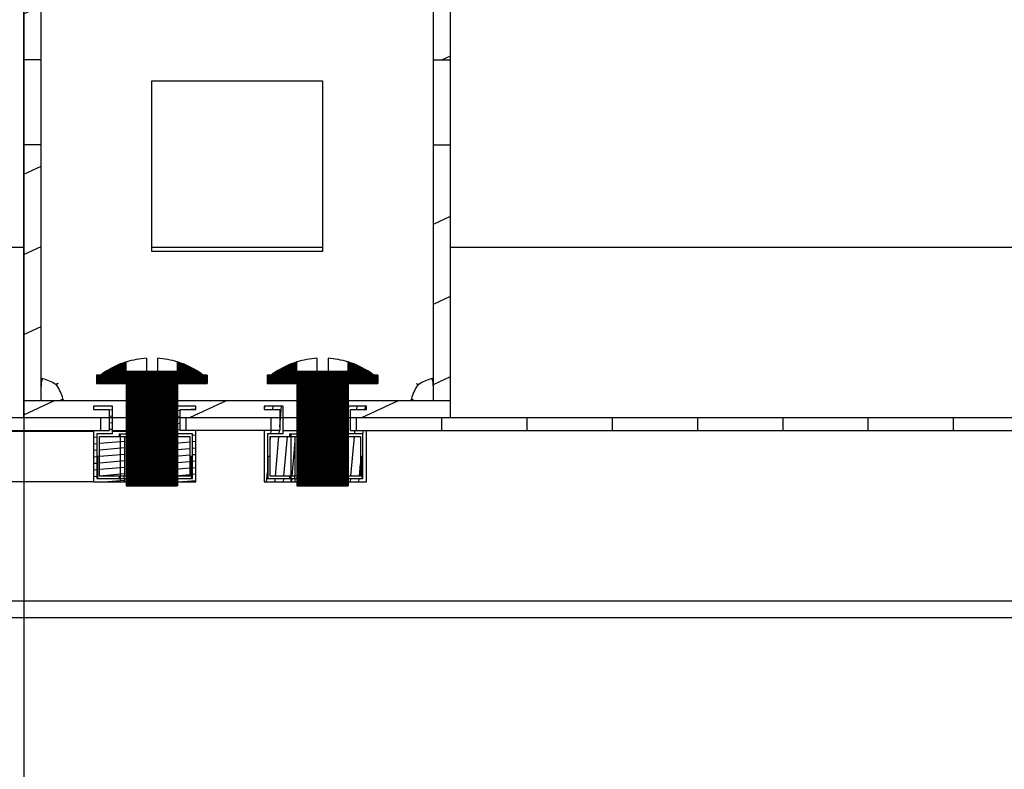
# Model space of a CAD drawing. Units: millimetres. Extents: x 0 to 841, y 0 to 594.
# Drawn here: x 589 to 600, y 54 to 63 of the extents above; entities that cross this region are included whole.
import ezdxf

# ---------------------------------------------------------------- set-up
doc = ezdxf.new("R2010")
doc.units = ezdxf.units.MM
doc.header["$LTSCALE"] = 46.255
doc.layers.get('0').update_dxf_attribs({"linetype": 'CONTINUOUS'})
doc.layers.add('07__ASM_ALL_ANNOTATION', color=7, linetype='CONTINUOUS')
doc.styles.get("Standard").update_dxf_attribs({"font": 'gost.ttf'})
doc.dimstyles.new('DIMSTYLE_10', dxfattribs={"dimtxt": 3.5, "dimasz": 4, "dimexe": 0.5, "dimexo": 0, "dimgap": 0.875, "dimtad": 1, "dimdec": 3, "dimlfac": 10, "dimtxsty": 'STANDARD', "dimblk": '_FILLED', "dimblk1": '_FILLED', "dimblk2": '_FILLED', "dimcen": 0.09, "dimadec": 0, "dimazin": 0, "dimtp": 0.8, "dimtm": 0.8, "dimtfac": 1, "dimtdec": -1, "dimtofl": 0, "dimtmove": 0, "dimatfit": 3, "dimldrblk": '_FILLED', "dimfxl": 1, "dimtolj": 1, "dimarcsym": 0})
pattern_1 = [(45, (0, 0), (-0.0021074126, 0.0021074126), [])]

# ---------------------------------------------------------------- blocks, each defined once
blk = doc.blocks.new('_FILLED')
at = {"color": 0, "linetype": 'ByBlock'}
blk.add_solid([(0, 0), (-1, 0.125), (-1, -0.125)], dxfattribs=at)
blk = doc.blocks.new('*D30')
at = {"layer": '07__ASM_ALL_ANNOTATION', "color": 2, "linetype": 'Continuous'}
for p, q in [((588.7104395678, 68.5026053227), (588.7104395678, 46.4338020463)), ((671.6104395678, 68.5026053227), (671.6104395678, 46.4338020463)), ((588.7104395678, 46.4338020463), (588.7104395678, 45.0588020463)), ((671.6104395678, 46.4338020463), (671.6104395678, 45.0588020463)), ((588.7104395678, 45.5588020463), (630.1604395678, 45.5588020463)), ((671.6104395678, 45.5588020463), (630.1604395678, 45.5588020463))]:
    blk.add_line(p, q, dxfattribs=at)
at = {"layer": '07__ASM_ALL_ANNOTATION', "color": 2, "linetype": 'Continuous', "xscale": 4, "yscale": 4, "zscale": 4, "rotation": 180}
blk.add_blockref('_FILLED', (588.7104395678, 45.5588020463), dxfattribs=at)
at = {"layer": '07__ASM_ALL_ANNOTATION', "color": 2, "linetype": 'Continuous', "xscale": 4, "yscale": 4, "zscale": 4}
blk.add_blockref('_FILLED', (671.6104395678, 45.5588020463), dxfattribs=at)
at = {"layer": '07__ASM_ALL_ANNOTATION', "color": 2, "linetype": 'Continuous', "insert": (632.3950590833, 49.9338020463), "char_height": 3.5, "width": 13.1893382353, "attachment_point": 2, "line_spacing_factor": 0.9}
blk.add_mtext('855max', dxfattribs=at)

msp = doc.modelspace()

# ---------------------------------------------------------------- hatches: boundary and pattern name
at = {"linetype": 'Continuous'}
h = msp.add_hatch(dxfattribs=at)
h.set_pattern_fill('DEFAULT__30', color=2, scale=0.8527337231, angle=205, style=0, pattern_type=0)
h.set_pattern_definition([(205, (0, 0), (0.3603808438, -0.7728392135), [])])
edge = h.paths.add_edge_path()
edge.add_line((588.7104395678, 67.98260532270001), (589.7104395678, 67.98260532270001))
edge.add_line((589.7104395678, 67.7826053227), (589.7104395678, 67.98260532270001))
edge.add_line((588.7104395678, 67.7826053227), (589.7104395678, 67.7826053227))
edge.add_line((588.7104395678, 67.7826053227), (588.7104395678, 67.98260532270001))
edge = h.paths.add_edge_path()
edge.add_line((590.7104395678, 67.98260532270001), (591.7104395677999, 67.98260532270001))
edge.add_line((591.7104395677999, 67.7826053227), (591.7104395677999, 67.98260532270001))
edge.add_line((590.7104395678, 67.7826053227), (591.7104395677999, 67.7826053227))
edge.add_line((590.7104395678, 67.7826053227), (590.7104395678, 67.98260532270001))
edge = h.paths.add_edge_path()
edge.add_line((592.7104395677999, 67.98260532270001), (593.7104395678, 67.98260532270001))
edge.add_line((593.7104395678, 67.7826053227), (593.7104395678, 67.98260532270001))
edge.add_line((592.7104395677999, 67.7826053227), (593.7104395678, 67.7826053227))
edge.add_line((592.7104395677999, 67.7826053227), (592.7104395677999, 67.98260532270001))
edge = h.paths.add_edge_path()
edge.add_line((588.7104395678, 58.08260532270001), (589.9104395678, 58.08260532270001))
edge.add_line((588.7104395678, 58.2826053227), (588.7104395678, 58.08260532270001))
edge.add_line((588.7104395678, 58.2826053227), (589.9104395678, 58.2826053227))
edge.add_line((589.9104395678, 58.2826053227), (589.9104395678, 58.08260532270001))
edge = h.paths.add_edge_path()
edge.add_line((590.5104395678, 58.08260532270001), (591.9104395678, 58.08260532270001))
edge.add_line((590.5104395678, 58.2826053227), (590.5104395678, 58.08260532270001))
edge.add_line((590.5104395678, 58.2826053227), (591.9104395678, 58.2826053227))
edge.add_line((591.9104395678, 58.2826053227), (591.9104395678, 58.08260532270001))
edge = h.paths.add_edge_path()
edge.add_line((592.5104395678, 58.08260532270001), (593.7104395678, 58.08260532270001))
edge.add_line((592.5104395678, 58.2826053227), (592.5104395678, 58.08260532270001))
edge.add_line((592.5104395678, 58.2826053227), (593.7104395678, 58.2826053227))
edge.add_line((593.7104395678, 58.2826053227), (593.7104395678, 58.08260532270001))
edge = h.paths.add_edge_path()
edge.add_line((588.7104395678, 67.7826053227), (588.7104395678, 64.78260532270001))
edge.add_line((588.9104395678, 67.7826053227), (588.7104395678, 67.7826053227))
edge.add_line((588.9104395678, 67.7826053227), (588.9104395678, 64.78260532270001))
edge.add_line((588.9104395678, 64.78260532270001), (588.7104395678, 64.78260532270001))
edge = h.paths.add_edge_path()
edge.add_line((588.7104395678, 63.78260532270001), (588.7104395678, 62.28260532270001))
edge.add_line((588.9104395678, 63.78260532270001), (588.7104395678, 63.78260532270001))
edge.add_line((588.9104395678, 63.78260532270001), (588.9104395678, 62.28260532270001))
edge.add_line((588.9104395678, 62.28260532270001), (588.7104395678, 62.28260532270001))
edge = h.paths.add_edge_path()
edge.add_line((588.7104395678, 61.28260532270001), (588.7104395678, 58.2826053227))
edge.add_line((588.9104395678, 61.28260532270001), (588.7104395678, 61.28260532270001))
edge.add_line((588.9104395678, 61.28260532270001), (588.9104395678, 58.2826053227))
edge.add_line((588.9104395678, 58.2826053227), (588.7104395678, 58.2826053227))
edge = h.paths.add_edge_path()
edge.add_line((593.7104395678, 67.7826053227), (593.7104395678, 64.78260532270001))
edge.add_line((593.5104395678, 64.78260532270001), (593.7104395678, 64.78260532270001))
edge.add_line((593.5104395678, 67.7826053227), (593.5104395678, 64.78260532270001))
edge.add_line((593.5104395678, 67.7826053227), (593.7104395678, 67.7826053227))
edge = h.paths.add_edge_path()
edge.add_line((593.7104395678, 63.78260532270001), (593.7104395678, 62.28260532270001))
edge.add_line((593.5104395678, 62.28260532270001), (593.7104395678, 62.28260532270001))
edge.add_line((593.5104395678, 63.78260532270001), (593.5104395678, 62.28260532270001))
edge.add_line((593.5104395678, 63.78260532270001), (593.7104395678, 63.78260532270001))
edge = h.paths.add_edge_path()
edge.add_line((593.7104395678, 61.28260532270001), (593.7104395678, 58.2826053227))
edge.add_line((593.5104395678, 58.2826053227), (593.7104395678, 58.2826053227))
edge.add_line((593.5104395678, 61.28260532270001), (593.5104395678, 58.2826053227))
edge.add_line((593.5104395678, 61.28260532270001), (593.7104395678, 61.28260532270001))
h = msp.add_hatch(dxfattribs=at)
h.set_pattern_fill('DEFAULT__41', color=2, scale=0.0029803315, angle=45, style=0, pattern_type=0)
h.set_pattern_definition(pattern_1)
edge = h.paths.add_edge_path()
edge.add_line((589.9104395678, 57.28260532270001), (590.5104395678, 57.28260532270001))
edge.add_line((589.9104395678, 58.4826053227), (589.9104395678, 57.28260532270001))
edge.add_line((589.5604395678, 58.4826053227), (589.9104395678, 58.4826053227))
edge.add_line((589.5604395678, 58.5826053227), (589.5604395678, 58.4826053227))
edge.add_line((589.6104395677999, 58.5826053227), (589.5604395678, 58.5826053227))
edge.add_arc((590.2104395678, 57.7862962355), 0.9970497291, 107.5109282501, 126.9971574384999)
edge.add_line((589.9104395678, 58.6226053227), (589.9104395678, 58.73714226))
edge.add_line((590.5104395678, 58.6226053227), (589.9104395678, 58.6226053227))
edge.add_line((590.5104395678, 58.6226053227), (590.5104395678, 58.73714226))
edge.add_arc((590.2104395678, 57.7862962355), 0.9970497291, 53.0028425615, 72.48907174989999)
edge.add_line((590.8604395678, 58.5826053227), (590.8104395678, 58.5826053227))
edge.add_line((590.8604395678, 58.5826053227), (590.8604395678, 58.4826053227))
edge.add_line((590.5104395678, 58.4826053227), (590.8604395678, 58.4826053227))
edge.add_line((590.5104395678, 58.4826053227), (590.5104395678, 57.28260532270001))
h = msp.add_hatch(dxfattribs=at)
h.set_pattern_fill('DEFAULT__42', color=2, scale=0.0029803315, angle=45, style=0, pattern_type=0)
h.set_pattern_definition(pattern_1)
edge = h.paths.add_edge_path()
edge.add_line((591.9104395678, 57.28260532270001), (592.5104395678, 57.28260532270001))
edge.add_line((591.9104395678, 58.4826053227), (591.9104395678, 57.28260532270001))
edge.add_line((591.5604395678, 58.4826053227), (591.9104395678, 58.4826053227))
edge.add_line((591.5604395678, 58.5826053227), (591.5604395678, 58.4826053227))
edge.add_line((591.6104395677999, 58.5826053227), (591.5604395678, 58.5826053227))
edge.add_arc((592.2104395677999, 57.7862962355), 0.9970497291, 107.5109282501, 126.9971574384999)
edge.add_line((591.9104395678, 58.6226053227), (591.9104395678, 58.73714226))
edge.add_line((592.5104395678, 58.6226053227), (591.9104395678, 58.6226053227))
edge.add_line((592.5104395678, 58.6226053227), (592.5104395678, 58.73714226))
edge.add_arc((592.2104395677999, 57.7862962355), 0.9970497291, 53.0028425615, 72.48907174989999)
edge.add_line((592.8604395677999, 58.5826053227), (592.8104395677999, 58.5826053227))
edge.add_line((592.8604395677999, 58.5826053227), (592.8604395677999, 58.4826053227))
edge.add_line((592.5104395678, 58.4826053227), (592.8604395677999, 58.4826053227))
edge.add_line((592.5104395678, 58.4826053227), (592.5104395678, 57.28260532270001))
h = msp.add_hatch(dxfattribs=at)
h.set_pattern_fill('DEFAULT__48', color=2, scale=16.82, angle=45, style=0, pattern_type=0)
h.set_pattern_definition([(45, (0, 0), (-11.8935360596, 11.8935360596), [])])
edge = h.paths.add_edge_path()
edge.add_line((677.9104395678, 57.7826053227), (677.9104395678, 56.0826053227))
edge.add_arc((677.6104395677999, 56.0826053227), 0.3, 270, 360)
edge.add_line((677.6104395677999, 55.7826053227), (676.4604395677999, 55.7826053227))
edge.add_line((676.4604395677999, 55.93260532270001), (676.4604395677999, 55.7826053227))
edge.add_line((677.6104395677999, 55.93260532270001), (676.4604395677999, 55.93260532270001))
edge.add_arc((677.6104395677999, 56.0826053227), 0.15, 270, 360)
edge.add_line((677.7604395678, 57.7826053227), (677.7604395678, 56.0826053227))
edge.add_arc((677.6104395677999, 57.7826053227), 0.15, 0, 90)
edge.add_line((677.6104395677999, 57.9326053227), (674.4854395677999, 57.9326053227))
edge.add_line((674.4854395677999, 58.08260532270001), (674.4854395677999, 57.9326053227))
edge.add_line((677.6104395677999, 58.08260532270001), (674.4854395677999, 58.08260532270001))
edge.add_arc((677.6104395677999, 57.7826053227), 0.3, 0, 90)
edge = h.paths.add_edge_path()
edge.add_line((582.4104395678, 57.7826053227), (582.4104395678, 56.0826053227))
edge.add_arc((582.7104395677999, 57.7826053227), 0.3, 90, 180)
edge.add_line((585.8354395677999, 58.08260532270001), (582.7104395677999, 58.08260532270001))
edge.add_line((585.8354395677999, 58.08260532270001), (585.8354395677999, 57.9326053227))
edge.add_line((585.8354395677999, 57.9326053227), (582.7104395677999, 57.9326053227))
edge.add_arc((582.7104395677999, 57.7826053227), 0.15, 90, 180)
edge.add_line((582.5604395677999, 57.7826053227), (582.5604395677999, 56.0826053227))
edge.add_arc((582.7104395677999, 56.0826053227), 0.15, 180, 270)
edge.add_line((582.7104395677999, 55.93260532270001), (583.8604395677999, 55.93260532270001))
edge.add_line((583.8604395677999, 55.93260532270001), (583.8604395677999, 55.7826053227))
edge.add_line((582.7104395677999, 55.7826053227), (583.8604395677999, 55.7826053227))
edge.add_arc((582.7104395677999, 56.0826053227), 0.3, 180, 270)
edge = h.paths.add_edge_path()
edge.add_line((673.8854395678, 58.08260532270001), (672.6104395678, 58.08260532270001))
edge.add_line((673.8854395678, 58.08260532270001), (673.8854395678, 57.9326053227))
edge.add_line((673.8854395678, 57.9326053227), (672.6104395678, 57.9326053227))
edge.add_line((672.6104395678, 57.9326053227), (672.6104395678, 58.08260532270001))
edge = h.paths.add_edge_path()
edge.add_line((671.6104395678, 58.08260532270001), (670.6104395677999, 58.08260532270001))
edge.add_line((671.6104395678, 57.9326053227), (671.6104395678, 58.08260532270001))
edge.add_line((671.6104395678, 57.9326053227), (670.6104395677999, 57.9326053227))
edge.add_line((670.6104395677999, 57.9326053227), (670.6104395677999, 58.08260532270001))
edge = h.paths.add_edge_path()
edge.add_line((669.6104395677999, 58.08260532270001), (668.6104395677999, 58.08260532270001))
edge.add_line((669.6104395677999, 57.9326053227), (669.6104395677999, 58.08260532270001))
edge.add_line((669.6104395677999, 57.9326053227), (668.6104395677999, 57.9326053227))
edge.add_line((668.6104395677999, 57.9326053227), (668.6104395677999, 58.08260532270001))
edge = h.paths.add_edge_path()
edge.add_line((667.6104395678, 58.08260532270001), (666.6104395677999, 58.08260532270001))
edge.add_line((667.6104395678, 57.9326053227), (667.6104395678, 58.08260532270001))
edge.add_line((667.6104395678, 57.9326053227), (666.6104395677999, 57.9326053227))
edge.add_line((666.6104395677999, 57.9326053227), (666.6104395677999, 58.08260532270001))
edge = h.paths.add_edge_path()
edge.add_line((665.6104395677999, 58.08260532270001), (664.6104395677999, 58.08260532270001))
edge.add_line((665.6104395677999, 57.9326053227), (665.6104395677999, 58.08260532270001))
edge.add_line((665.6104395677999, 57.9326053227), (664.6104395677999, 57.9326053227))
edge.add_line((664.6104395677999, 57.9326053227), (664.6104395677999, 58.08260532270001))
edge = h.paths.add_edge_path()
edge.add_line((663.6104395678, 58.08260532270001), (662.6104395677999, 58.08260532270001))
edge.add_line((663.6104395678, 57.9326053227), (663.6104395678, 58.08260532270001))
edge.add_line((663.6104395678, 57.9326053227), (662.6104395677999, 57.9326053227))
edge.add_line((662.6104395677999, 57.9326053227), (662.6104395677999, 58.08260532270001))
edge = h.paths.add_edge_path()
edge.add_line((661.6104395677999, 58.08260532270001), (660.6104395677999, 58.08260532270001))
edge.add_line((661.6104395677999, 57.9326053227), (661.6104395677999, 58.08260532270001))
edge.add_line((661.6104395677999, 57.9326053227), (660.6104395677999, 57.9326053227))
edge.add_line((660.6104395677999, 57.9326053227), (660.6104395677999, 58.08260532270001))
edge = h.paths.add_edge_path()
edge.add_line((659.6104395678, 58.08260532270001), (658.6104395677999, 58.08260532270001))
edge.add_line((659.6104395678, 57.9326053227), (659.6104395678, 58.08260532270001))
edge.add_line((659.6104395678, 57.9326053227), (658.6104395677999, 57.9326053227))
edge.add_line((658.6104395677999, 57.9326053227), (658.6104395677999, 58.08260532270001))
edge = h.paths.add_edge_path()
edge.add_line((657.6104395677999, 58.08260532270001), (656.6104395677999, 58.08260532270001))
edge.add_line((657.6104395677999, 57.9326053227), (657.6104395677999, 58.08260532270001))
edge.add_line((657.6104395677999, 57.9326053227), (656.6104395677999, 57.9326053227))
edge.add_line((656.6104395677999, 57.9326053227), (656.6104395677999, 58.08260532270001))
edge = h.paths.add_edge_path()
edge.add_line((655.6104395678, 58.08260532270001), (654.6104395678, 58.08260532270001))
edge.add_line((655.6104395678, 57.9326053227), (655.6104395678, 58.08260532270001))
edge.add_line((655.6104395678, 57.9326053227), (654.6104395678, 57.9326053227))
edge.add_line((654.6104395678, 57.9326053227), (654.6104395678, 58.08260532270001))
edge = h.paths.add_edge_path()
edge.add_line((653.6104395677999, 58.08260532270001), (652.6104395677999, 58.08260532270001))
edge.add_line((653.6104395677999, 57.9326053227), (653.6104395677999, 58.08260532270001))
edge.add_line((653.6104395677999, 57.9326053227), (652.6104395677999, 57.9326053227))
edge.add_line((652.6104395677999, 57.9326053227), (652.6104395677999, 58.08260532270001))
edge = h.paths.add_edge_path()
edge.add_line((651.6104395678, 58.08260532270001), (650.6104395678, 58.08260532270001))
edge.add_line((651.6104395678, 57.9326053227), (651.6104395678, 58.08260532270001))
edge.add_line((651.6104395678, 57.9326053227), (650.6104395678, 57.9326053227))
edge.add_line((650.6104395678, 57.9326053227), (650.6104395678, 58.08260532270001))
edge = h.paths.add_edge_path()
edge.add_line((649.6104395677999, 58.08260532270001), (648.6104395677999, 58.08260532270001))
edge.add_line((649.6104395677999, 57.9326053227), (649.6104395677999, 58.08260532270001))
edge.add_line((649.6104395677999, 57.9326053227), (648.6104395677999, 57.9326053227))
edge.add_line((648.6104395677999, 57.9326053227), (648.6104395677999, 58.08260532270001))
edge = h.paths.add_edge_path()
edge.add_line((647.6104395678, 58.08260532270001), (646.6104395678, 58.08260532270001))
edge.add_line((647.6104395678, 57.9326053227), (647.6104395678, 58.08260532270001))
edge.add_line((647.6104395678, 57.9326053227), (646.6104395678, 57.9326053227))
edge.add_line((646.6104395678, 57.9326053227), (646.6104395678, 58.08260532270001))
edge = h.paths.add_edge_path()
edge.add_line((645.6104395677999, 58.08260532270001), (644.6104395677999, 58.08260532270001))
edge.add_line((645.6104395677999, 57.9326053227), (645.6104395677999, 58.08260532270001))
edge.add_line((645.6104395677999, 57.9326053227), (644.6104395677999, 57.9326053227))
edge.add_line((644.6104395677999, 57.9326053227), (644.6104395677999, 58.08260532270001))
edge = h.paths.add_edge_path()
edge.add_line((643.6104395677999, 58.08260532270001), (642.6104395678, 58.08260532270001))
edge.add_line((643.6104395677999, 57.9326053227), (643.6104395677999, 58.08260532270001))
edge.add_line((643.6104395677999, 57.9326053227), (642.6104395678, 57.9326053227))
edge.add_line((642.6104395678, 57.9326053227), (642.6104395678, 58.08260532270001))
edge = h.paths.add_edge_path()
edge.add_line((641.6104395677999, 58.08260532270001), (640.6104395677999, 58.08260532270001))
edge.add_line((641.6104395677999, 57.9326053227), (641.6104395677999, 58.08260532270001))
edge.add_line((641.6104395677999, 57.9326053227), (640.6104395677999, 57.9326053227))
edge.add_line((640.6104395677999, 57.9326053227), (640.6104395677999, 58.08260532270001))
edge = h.paths.add_edge_path()
edge.add_line((639.6104395677999, 58.08260532270001), (638.6104395678, 58.08260532270001))
edge.add_line((639.6104395677999, 57.9326053227), (639.6104395677999, 58.08260532270001))
edge.add_line((639.6104395677999, 57.9326053227), (638.6104395678, 57.9326053227))
edge.add_line((638.6104395678, 57.9326053227), (638.6104395678, 58.08260532270001))
edge = h.paths.add_edge_path()
edge.add_line((637.6104395677999, 58.08260532270001), (636.6104395677999, 58.08260532270001))
edge.add_line((637.6104395677999, 57.9326053227), (637.6104395677999, 58.08260532270001))
edge.add_line((637.6104395677999, 57.9326053227), (636.6104395677999, 57.9326053227))
edge.add_line((636.6104395677999, 57.9326053227), (636.6104395677999, 58.08260532270001))
edge = h.paths.add_edge_path()
edge.add_line((635.6104395677999, 58.08260532270001), (634.6104395678, 58.08260532270001))
edge.add_line((635.6104395677999, 57.9326053227), (635.6104395677999, 58.08260532270001))
edge.add_line((635.6104395677999, 57.9326053227), (634.6104395678, 57.9326053227))
edge.add_line((634.6104395678, 57.9326053227), (634.6104395678, 58.08260532270001))
edge = h.paths.add_edge_path()
edge.add_line((633.6104395677999, 58.08260532270001), (632.6104395677999, 58.08260532270001))
edge.add_line((633.6104395677999, 57.9326053227), (633.6104395677999, 58.08260532270001))
edge.add_line((633.6104395677999, 57.9326053227), (632.6104395677999, 57.9326053227))
edge.add_line((632.6104395677999, 57.9326053227), (632.6104395677999, 58.08260532270001))
edge = h.paths.add_edge_path()
edge.add_line((631.6104395677999, 58.08260532270001), (630.6104395678, 58.08260532270001))
edge.add_line((631.6104395677999, 57.9326053227), (631.6104395677999, 58.08260532270001))
edge.add_line((631.6104395677999, 57.9326053227), (630.6104395678, 57.9326053227))
edge.add_line((630.6104395678, 57.9326053227), (630.6104395678, 58.08260532270001))
edge = h.paths.add_edge_path()
edge.add_line((629.6104395678, 58.08260532270001), (628.6104395677999, 58.08260532270001))
edge.add_line((629.6104395678, 57.9326053227), (629.6104395678, 58.08260532270001))
edge.add_line((629.6104395678, 57.9326053227), (628.6104395677999, 57.9326053227))
edge.add_line((628.6104395677999, 57.9326053227), (628.6104395677999, 58.08260532270001))
edge = h.paths.add_edge_path()
edge.add_line((627.6104395677999, 58.08260532270001), (626.6104395678, 58.08260532270001))
edge.add_line((627.6104395677999, 57.9326053227), (627.6104395677999, 58.08260532270001))
edge.add_line((627.6104395677999, 57.9326053227), (626.6104395678, 57.9326053227))
edge.add_line((626.6104395678, 57.9326053227), (626.6104395678, 58.08260532270001))
edge = h.paths.add_edge_path()
edge.add_line((625.6104395678, 58.08260532270001), (624.6104395677999, 58.08260532270001))
edge.add_line((625.6104395678, 57.9326053227), (625.6104395678, 58.08260532270001))
edge.add_line((625.6104395678, 57.9326053227), (624.6104395677999, 57.9326053227))
edge.add_line((624.6104395677999, 57.9326053227), (624.6104395677999, 58.08260532270001))
edge = h.paths.add_edge_path()
edge.add_line((623.6104395677999, 58.08260532270001), (622.6104395678, 58.08260532270001))
edge.add_line((623.6104395677999, 57.9326053227), (623.6104395677999, 58.08260532270001))
edge.add_line((623.6104395677999, 57.9326053227), (622.6104395678, 57.9326053227))
edge.add_line((622.6104395678, 57.9326053227), (622.6104395678, 58.08260532270001))
edge = h.paths.add_edge_path()
edge.add_line((621.6104395678, 58.08260532270001), (620.6104395677999, 58.08260532270001))
edge.add_line((621.6104395678, 57.9326053227), (621.6104395678, 58.08260532270001))
edge.add_line((621.6104395678, 57.9326053227), (620.6104395677999, 57.9326053227))
edge.add_line((620.6104395677999, 57.9326053227), (620.6104395677999, 58.08260532270001))
edge = h.paths.add_edge_path()
edge.add_line((619.6104395677999, 58.08260532270001), (618.6104395677999, 58.08260532270001))
edge.add_line((619.6104395677999, 57.9326053227), (619.6104395677999, 58.08260532270001))
edge.add_line((619.6104395677999, 57.9326053227), (618.6104395677999, 57.9326053227))
edge.add_line((618.6104395677999, 57.9326053227), (618.6104395677999, 58.08260532270001))
edge = h.paths.add_edge_path()
edge.add_line((617.6104395678, 58.08260532270001), (616.6104395677999, 58.08260532270001))
edge.add_line((617.6104395678, 57.9326053227), (617.6104395678, 58.08260532270001))
edge.add_line((617.6104395678, 57.9326053227), (616.6104395677999, 57.9326053227))
edge.add_line((616.6104395677999, 57.9326053227), (616.6104395677999, 58.08260532270001))
edge = h.paths.add_edge_path()
edge.add_line((615.6104395677999, 58.08260532270001), (614.6104395677999, 58.08260532270001))
edge.add_line((615.6104395677999, 57.9326053227), (615.6104395677999, 58.08260532270001))
edge.add_line((615.6104395677999, 57.9326053227), (614.6104395677999, 57.9326053227))
edge.add_line((614.6104395677999, 57.9326053227), (614.6104395677999, 58.08260532270001))
edge = h.paths.add_edge_path()
edge.add_line((613.6104395678, 58.08260532270001), (612.6104395677999, 58.08260532270001))
edge.add_line((613.6104395678, 57.9326053227), (613.6104395678, 58.08260532270001))
edge.add_line((613.6104395678, 57.9326053227), (612.6104395677999, 57.9326053227))
edge.add_line((612.6104395677999, 57.9326053227), (612.6104395677999, 58.08260532270001))
edge = h.paths.add_edge_path()
edge.add_line((611.6104395677999, 58.08260532270001), (610.6104395677999, 58.08260532270001))
edge.add_line((611.6104395677999, 57.9326053227), (611.6104395677999, 58.08260532270001))
edge.add_line((611.6104395677999, 57.9326053227), (610.6104395677999, 57.9326053227))
edge.add_line((610.6104395677999, 57.9326053227), (610.6104395677999, 58.08260532270001))
edge = h.paths.add_edge_path()
edge.add_line((609.6104395678, 58.08260532270001), (608.6104395677999, 58.08260532270001))
edge.add_line((609.6104395678, 57.9326053227), (609.6104395678, 58.08260532270001))
edge.add_line((609.6104395678, 57.9326053227), (608.6104395677999, 57.9326053227))
edge.add_line((608.6104395677999, 57.9326053227), (608.6104395677999, 58.08260532270001))
edge = h.paths.add_edge_path()
edge.add_line((607.6104395677999, 58.08260532270001), (606.6104395677999, 58.08260532270001))
edge.add_line((607.6104395677999, 57.9326053227), (607.6104395677999, 58.08260532270001))
edge.add_line((607.6104395677999, 57.9326053227), (606.6104395677999, 57.9326053227))
edge.add_line((606.6104395677999, 57.9326053227), (606.6104395677999, 58.08260532270001))
edge = h.paths.add_edge_path()
edge.add_line((605.6104395678, 58.08260532270001), (604.6104395678, 58.08260532270001))
edge.add_line((605.6104395678, 57.9326053227), (605.6104395678, 58.08260532270001))
edge.add_line((605.6104395678, 57.9326053227), (604.6104395678, 57.9326053227))
edge.add_line((604.6104395678, 57.9326053227), (604.6104395678, 58.08260532270001))
edge = h.paths.add_edge_path()
edge.add_line((585.8354395677999, 58.1826053227), (586.4354395678, 58.1826053227))
edge.add_line((585.8354395677999, 58.3326053227), (585.8354395677999, 58.1826053227))
edge.add_line((585.8354395677999, 58.3326053227), (586.4354395678, 58.3326053227))
edge.add_line((586.4354395678, 58.3326053227), (586.4354395678, 58.1826053227))
edge = h.paths.add_edge_path()
edge.add_line((586.4354395678, 58.08260532270001), (586.4354395678, 57.9326053227))
edge.add_line((587.6104395677999, 58.08260532270001), (586.4354395678, 58.08260532270001))
edge.add_line((587.6104395677999, 57.9326053227), (587.6104395677999, 58.08260532270001))
edge.add_line((587.6104395677999, 57.9326053227), (586.4354395678, 57.9326053227))
edge = h.paths.add_edge_path()
edge.add_line((674.4854395677999, 58.1826053227), (673.8854395678, 58.1826053227))
edge.add_line((673.8854395678, 58.3326053227), (673.8854395678, 58.1826053227))
edge.add_line((674.4854395677999, 58.3326053227), (673.8854395678, 58.3326053227))
edge.add_line((674.4854395677999, 58.3326053227), (674.4854395677999, 58.1826053227))
edge = h.paths.add_edge_path()
edge.add_line((603.6104395677999, 58.08260532270001), (602.6104395677999, 58.08260532270001))
edge.add_line((603.6104395677999, 57.9326053227), (603.6104395677999, 58.08260532270001))
edge.add_line((603.6104395677999, 57.9326053227), (602.6104395677999, 57.9326053227))
edge.add_line((602.6104395677999, 57.9326053227), (602.6104395677999, 58.08260532270001))
edge = h.paths.add_edge_path()
edge.add_line((601.6104395678, 58.08260532270001), (600.6104395678, 58.08260532270001))
edge.add_line((601.6104395678, 57.9326053227), (601.6104395678, 58.08260532270001))
edge.add_line((601.6104395678, 57.9326053227), (600.6104395678, 57.9326053227))
edge.add_line((600.6104395678, 57.9326053227), (600.6104395678, 58.08260532270001))
edge = h.paths.add_edge_path()
edge.add_line((599.6104395677999, 58.08260532270001), (598.6104395677999, 58.08260532270001))
edge.add_line((599.6104395677999, 57.9326053227), (599.6104395677999, 58.08260532270001))
edge.add_line((599.6104395677999, 57.9326053227), (598.6104395677999, 57.9326053227))
edge.add_line((598.6104395677999, 57.9326053227), (598.6104395677999, 58.08260532270001))
edge = h.paths.add_edge_path()
edge.add_line((597.6104395678, 58.08260532270001), (596.6104395678, 58.08260532270001))
edge.add_line((597.6104395678, 57.9326053227), (597.6104395678, 58.08260532270001))
edge.add_line((597.6104395678, 57.9326053227), (596.6104395678, 57.9326053227))
edge.add_line((596.6104395678, 57.9326053227), (596.6104395678, 58.08260532270001))
edge = h.paths.add_edge_path()
edge.add_line((595.6104395677999, 58.08260532270001), (594.6104395677999, 58.08260532270001))
edge.add_line((595.6104395677999, 57.9326053227), (595.6104395677999, 58.08260532270001))
edge.add_line((595.6104395677999, 57.9326053227), (594.6104395677999, 57.9326053227))
edge.add_line((594.6104395677999, 57.9326053227), (594.6104395677999, 58.08260532270001))
edge = h.paths.add_edge_path()
edge.add_line((593.6104395677999, 58.08260532270001), (592.6104395678, 58.08260532270001))
edge.add_line((593.6104395677999, 57.9326053227), (593.6104395677999, 58.08260532270001))
edge.add_line((593.6104395677999, 57.9326053227), (592.6104395678, 57.9326053227))
edge.add_line((592.6104395678, 57.9326053227), (592.6104395678, 58.08260532270001))
edge = h.paths.add_edge_path()
edge.add_line((591.6104395677999, 58.08260532270001), (590.6104395677999, 58.08260532270001))
edge.add_line((591.6104395677999, 57.9326053227), (591.6104395677999, 58.08260532270001))
edge.add_line((591.6104395677999, 57.9326053227), (590.6104395677999, 57.9326053227))
edge.add_line((590.6104395677999, 57.9326053227), (590.6104395677999, 58.08260532270001))
edge = h.paths.add_edge_path()
edge.add_line((589.6104395677999, 58.08260532270001), (588.6104395678, 58.08260532270001))
edge.add_line((589.6104395677999, 57.9326053227), (589.6104395677999, 58.08260532270001))
edge.add_line((589.6104395677999, 57.9326053227), (588.6104395678, 57.9326053227))
edge.add_line((588.6104395678, 57.9326053227), (588.6104395678, 58.08260532270001))
h = msp.add_hatch(dxfattribs=at)
h.set_pattern_fill('DEFAULT__15', color=2, scale=0.0762461671, angle=5, style=0, pattern_type=0)
h.set_pattern_definition([(5, (0, 0), (-0.0066452913, 0.0759560274), [])])
edge = h.paths.add_edge_path()
edge.add_line((589.7504395677998, 57.89260532270001), (589.7504395677998, 58.2176053227))
edge.add_line((589.7504395677998, 57.89260532270001), (589.5654395678, 57.89260532270001))
edge.add_line((589.5654395678, 57.89260532270001), (589.5654395678, 57.3676053227))
edge.add_line((589.5654395678, 57.3676053227), (589.8922014919999, 57.3676053227))
edge.add_line((589.8922014919999, 57.3276053227), (589.8922014919999, 57.3676053227))
edge.add_line((589.5254395677999, 57.3276053227), (589.8922014919999, 57.3276053227))
edge.add_line((589.5254395677999, 57.9326053227), (589.5254395677999, 57.3276053227))
edge.add_line((589.7104395678, 57.9326053227), (589.5254395677999, 57.9326053227))
edge.add_line((589.7104395678, 58.1776053227), (589.7104395678, 57.9326053227))
edge.add_line((589.5254395677999, 58.1776053227), (589.7104395678, 58.1776053227))
edge.add_line((589.5254395677999, 58.2176053227), (589.5254395677999, 58.1776053227))
edge.add_line((589.7504395677998, 58.2176053227), (589.5254395677999, 58.2176053227))
edge = h.paths.add_edge_path()
edge.add_line((590.3586776435999, 57.3276053227), (590.7254395677999, 57.3276053227))
edge.add_line((590.3586776435999, 57.3276053227), (590.3586776435999, 57.3676053227))
edge.add_line((590.3586776435999, 57.3676053227), (590.6854395678, 57.3676053227))
edge.add_line((590.6854395678, 57.3676053227), (590.6854395678, 57.89260532270001))
edge.add_line((590.6854395678, 57.89260532270001), (590.5004395677998, 57.89260532270001))
edge.add_line((590.5004395677998, 58.2176053227), (590.5004395677998, 57.89260532270001))
edge.add_line((590.7254395677999, 58.2176053227), (590.5004395677998, 58.2176053227))
edge.add_line((590.7254395677999, 58.1776053227), (590.7254395677999, 58.2176053227))
edge.add_line((590.5404395678, 58.1776053227), (590.7254395677999, 58.1776053227))
edge.add_line((590.5404395678, 57.9326053227), (590.5404395678, 58.1776053227))
edge.add_line((590.7254395677999, 57.9326053227), (590.5404395678, 57.9326053227))
edge.add_line((590.7254395677999, 57.3276053227), (590.7254395677999, 57.9326053227))
edge = h.paths.add_edge_path()
edge.add_line((589.8922014919999, 57.3976053227), (589.8922014919999, 57.8626053227))
edge.add_line((589.8922014919999, 57.3976053227), (589.5954395678, 57.3976053227))
edge.add_line((589.5954395678, 57.3976053227), (589.5954395678, 57.8626053227))
edge.add_line((589.5954395678, 57.8626053227), (589.8922014919999, 57.8626053227))
h.paths.add_polyline_path([(590.3586776435999, 57.3976053227), (590.3586776435999, 57.8626053227), (590.6554395677999, 57.8626053227), (590.6554395677999, 57.3976053227)])
h = msp.add_hatch(dxfattribs=at)
h.set_pattern_fill('DEFAULT__16', color=2, scale=0.0979232499, angle=85, style=0, pattern_type=0)
h.set_pattern_definition([(85, (0, 0), (-0.0975506224, 0.0085345736), [])])
edge = h.paths.add_edge_path()
edge.add_line((591.7504395677998, 57.89260532270001), (591.7504395677998, 58.2176053227))
edge.add_line((591.7504395677998, 57.89260532270001), (591.5654395678, 57.89260532270001))
edge.add_line((591.5654395678, 57.89260532270001), (591.5654395678, 57.3676053227))
edge.add_line((591.5654395678, 57.3676053227), (591.8922014919998, 57.3676053227))
edge.add_line((591.8922014919998, 57.3276053227), (591.8922014919998, 57.3676053227))
edge.add_line((591.5254395677999, 57.3276053227), (591.8922014919998, 57.3276053227))
edge.add_line((591.5254395677999, 57.9326053227), (591.5254395677999, 57.3276053227))
edge.add_line((591.7104395677999, 57.9326053227), (591.5254395677999, 57.9326053227))
edge.add_line((591.7104395677999, 58.1776053227), (591.7104395677999, 57.9326053227))
edge.add_line((591.5254395677999, 58.1776053227), (591.7104395677999, 58.1776053227))
edge.add_line((591.5254395677999, 58.2176053227), (591.5254395677999, 58.1776053227))
edge.add_line((591.7504395677998, 58.2176053227), (591.5254395677999, 58.2176053227))
edge = h.paths.add_edge_path()
edge.add_line((592.3586776436, 57.3276053227), (592.7254395678, 57.3276053227))
edge.add_line((592.3586776436, 57.3276053227), (592.3586776436, 57.3676053227))
edge.add_line((592.3586776436, 57.3676053227), (592.6854395678, 57.3676053227))
edge.add_line((592.6854395678, 57.3676053227), (592.6854395678, 57.89260532270001))
edge.add_line((592.6854395678, 57.89260532270001), (592.5004395678, 57.89260532270001))
edge.add_line((592.5004395678, 58.2176053227), (592.5004395678, 57.89260532270001))
edge.add_line((592.7254395678, 58.2176053227), (592.5004395678, 58.2176053227))
edge.add_line((592.7254395678, 58.1776053227), (592.7254395678, 58.2176053227))
edge.add_line((592.5404395678, 58.1776053227), (592.7254395678, 58.1776053227))
edge.add_line((592.5404395678, 57.9326053227), (592.5404395678, 58.1776053227))
edge.add_line((592.7254395678, 57.9326053227), (592.5404395678, 57.9326053227))
edge.add_line((592.7254395678, 57.3276053227), (592.7254395678, 57.9326053227))
edge = h.paths.add_edge_path()
edge.add_line((591.8922014919998, 57.3976053227), (591.8922014919998, 57.8626053227))
edge.add_line((591.8922014919998, 57.3976053227), (591.5954395677999, 57.3976053227))
edge.add_line((591.5954395677999, 57.3976053227), (591.5954395677999, 57.8626053227))
edge.add_line((591.5954395677999, 57.8626053227), (591.8922014919998, 57.8626053227))
h.paths.add_polyline_path([(592.3586776436, 57.3976053227), (592.3586776436, 57.8626053227), (592.6554395677999, 57.8626053227), (592.6554395677999, 57.3976053227)])

# ---------------------------------------------------------------- linework, layer by layer
at = {"color": 7, "linetype": 'Continuous'}
for p, q in [((588.7104395678, 58.08260532270001), (588.7104395678, 67.98260532270001)), ((593.7104395678, 58.08260532270001), (593.7104395678, 67.98260532270001)), ((588.9104395678, 58.2826053227), (588.9104395678, 67.7826053227)), ((593.5104395678, 58.2826053227), (593.5104395678, 67.7826053227)), ((588.9104395678, 62.28260532270001), (588.7104395678, 62.28260532270001)), ((593.5104395678, 62.28260532270001), (593.7104395678, 62.28260532270001)), ((588.9104395678, 61.28260532270001), (588.7104395678, 61.28260532270001)), ((593.5104395678, 61.28260532270001), (593.7104395678, 61.28260532270001)), ((590.1454395677999, 58.7790994196), (590.1454395677999, 58.6226053227)), ((590.2754395677999, 58.7790994196), (590.2754395677999, 58.6226053227)), ((592.1454395677999, 58.7790994196), (592.1454395677999, 58.6226053227)), ((592.2754395677999, 58.7790994196), (592.2754395677999, 58.6226053227)), ((589.9104395678, 58.6226053227), (589.9104395678, 58.73714226)), ((590.5104395678, 58.6226053227), (590.5104395678, 58.73714226)), ((591.9104395678, 58.6226053227), (591.9104395678, 58.73714226)), ((592.5104395678, 58.6226053227), (592.5104395678, 58.73714226)), ((589.5604395678, 58.5826053227), (589.5604395678, 58.4826053227)), ((589.6104395677999, 58.5826053227), (589.5604395678, 58.5826053227)), ((590.5104395678, 58.6226053227), (589.9104395678, 58.6226053227)), ((590.8604395678, 58.5826053227), (590.8104395678, 58.5826053227)), ((590.8604395678, 58.5826053227), (590.8604395678, 58.4826053227)), ((591.5604395678, 58.5826053227), (591.5604395678, 58.4826053227)), ((591.6104395677999, 58.5826053227), (591.5604395678, 58.5826053227)), ((592.5104395678, 58.6226053227), (591.9104395678, 58.6226053227)), ((592.8604395677999, 58.5826053227), (592.8104395677999, 58.5826053227)), ((592.8604395677999, 58.5826053227), (592.8604395677999, 58.4826053227)), ((589.5604395678, 58.4826053227), (589.9104395678, 58.4826053227)), ((589.9104395678, 58.4826053227), (589.9104395678, 57.28260532270001)), ((590.5104395678, 58.4826053227), (590.5104395678, 57.28260532270001)), ((590.5104395678, 58.4826053227), (590.8604395678, 58.4826053227)), ((591.5604395678, 58.4826053227), (591.9104395678, 58.4826053227)), ((591.9104395678, 58.4826053227), (591.9104395678, 57.28260532270001)), ((592.5104395678, 58.4826053227), (592.5104395678, 57.28260532270001)), ((592.5104395678, 58.4826053227), (592.8604395677999, 58.4826053227)), ((588.7104395678, 58.2826053227), (589.9104395678, 58.2826053227)), ((589.5254395677999, 58.2176053227), (589.5254395677999, 58.1776053227)), ((589.7504395677998, 58.2176053227), (589.5254395677999, 58.2176053227)), ((589.7504395677998, 57.89260532270001), (589.7504395677998, 58.2176053227)), ((590.5004395677998, 58.2176053227), (590.5004395677998, 57.89260532270001)), ((590.7254395677999, 58.2176053227), (590.5004395677998, 58.2176053227)), ((590.5104395678, 58.2826053227), (591.9104395678, 58.2826053227)), ((590.7254395677999, 58.1776053227), (590.7254395677999, 58.2176053227)), ((591.5254395677999, 58.2176053227), (591.5254395677999, 58.1776053227)), ((591.7504395677998, 58.2176053227), (591.5254395677999, 58.2176053227)), ((591.7504395677998, 57.89260532270001), (591.7504395677998, 58.2176053227)), ((592.5004395678, 58.2176053227), (592.5004395678, 57.89260532270001)), ((592.7254395678, 58.2176053227), (592.5004395678, 58.2176053227)), ((592.5104395678, 58.2826053227), (593.7104395678, 58.2826053227)), ((592.7254395678, 58.1776053227), (592.7254395678, 58.2176053227)), ((586.4354395678, 58.08260532270001), (589.9104395678, 58.08260532270001)), ((589.5254395677999, 58.1776053227), (589.7104395678, 58.1776053227)), ((589.6104395677999, 57.9326053227), (589.6104395677999, 58.08260532270001)), ((589.7104395678, 58.1776053227), (589.7104395678, 57.9326053227)), ((590.5104395678, 58.08260532270001), (591.9104395678, 58.08260532270001)), ((590.5404395678, 57.9326053227), (590.5404395678, 58.1776053227)), ((590.5404395678, 58.1776053227), (590.7254395677999, 58.1776053227)), ((590.6104395677999, 57.9326053227), (590.6104395677999, 58.08260532270001)), ((591.5254395677999, 58.1776053227), (591.7104395677999, 58.1776053227)), ((591.6104395677999, 57.9326053227), (591.6104395677999, 58.08260532270001)), ((591.7104395677999, 58.1776053227), (591.7104395677999, 57.9326053227)), ((592.5104395678, 58.08260532270001), (667.8104395677999, 58.08260532270001)), ((592.5404395678, 57.9326053227), (592.5404395678, 58.1776053227)), ((592.5404395678, 58.1776053227), (592.7254395678, 58.1776053227)), ((592.6104395678, 57.9326053227), (592.6104395678, 58.08260532270001)), ((593.6104395677999, 57.9326053227), (593.6104395677999, 58.08260532270001)), ((594.6104395677999, 57.9326053227), (594.6104395677999, 58.08260532270001)), ((595.6104395677999, 57.9326053227), (595.6104395677999, 58.08260532270001)), ((596.6104395678, 57.9326053227), (596.6104395678, 58.08260532270001)), ((597.6104395678, 57.9326053227), (597.6104395678, 58.08260532270001)), ((598.6104395677999, 57.9326053227), (598.6104395677999, 58.08260532270001)), ((599.6104395677999, 57.9326053227), (599.6104395677999, 58.08260532270001)), ((589.5254395677999, 57.9193873693), (585.4262006697, 57.9193873693)), ((586.4354395678, 57.9326053227), (589.7104395678, 57.9326053227)), ((589.5254395677999, 57.9326053227), (589.5254395677999, 57.3276053227)), ((589.5654395678, 57.89260532270001), (589.5654395678, 57.3676053227)), ((589.7504395677998, 57.89260532270001), (589.5654395678, 57.89260532270001)), ((589.5954395678, 57.3976053227), (589.5954395678, 57.8626053227)), ((589.5954395678, 57.8626053227), (589.9104395678, 57.8626053227)), ((589.7504395677998, 57.9326053227), (589.9104395678, 57.9326053227)), ((589.9104395678, 57.9193873693), (589.7504395677998, 57.9193873693)), ((589.8254395678, 57.89260532270001), (589.9104296927999, 57.89260532270001)), ((589.8922014919999, 57.3976053227), (589.8922014919999, 57.8626053227)), ((590.3586776435999, 57.3976053227), (590.3586776435999, 57.8626053227)), ((590.3586776435999, 57.8626053227), (590.6554395677999, 57.8626053227)), ((590.6854395678, 57.89260532270001), (590.5004395677998, 57.89260532270001)), ((591.7104395677999, 57.9326053227), (590.5404395678, 57.9326053227)), ((590.6554395677999, 57.8626053227), (590.6554395677999, 57.3976053227)), ((590.6854395678, 57.3676053227), (590.6854395678, 57.89260532270001)), ((590.7254395677999, 57.3276053227), (590.7254395677999, 57.9326053227)), ((591.5254395677999, 57.9326053227), (591.5254395677999, 57.3276053227)), ((591.5654395678, 57.89260532270001), (591.5654395678, 57.3676053227)), ((591.7504395677998, 57.89260532270001), (591.5654395678, 57.89260532270001)), ((591.5954395677999, 57.3976053227), (591.5954395677999, 57.8626053227)), ((591.5954395677999, 57.8626053227), (591.9104395678, 57.8626053227)), ((591.7504395677998, 57.9326053227), (591.9104395678, 57.9326053227)), ((591.8254395677999, 57.89260532270001), (591.9104296928, 57.89260532270001)), ((591.8922014919998, 57.3976053227), (591.8922014919998, 57.8626053227)), ((592.3586776436, 57.3976053227), (592.3586776436, 57.8626053227)), ((592.3586776436, 57.8626053227), (592.6554395677999, 57.8626053227)), ((592.6854395678, 57.89260532270001), (592.5004395678, 57.89260532270001)), ((592.5404395678, 57.9326053227), (667.7804395677999, 57.9326053227)), ((592.6554395677999, 57.8626053227), (592.6554395677999, 57.3976053227)), ((592.6854395678, 57.3676053227), (592.6854395678, 57.89260532270001)), ((592.7254395678, 57.3276053227), (592.7254395678, 57.9326053227)), ((589.5754395677999, 57.3676053227), (589.5754395677999, 57.6276053227)), ((589.5954395678, 57.6276053227), (589.5754395677999, 57.6276053227)), ((590.6754395677999, 57.6276053227), (590.6554395677999, 57.6276053227)), ((590.6754395677999, 57.3676053227), (590.6754395677999, 57.6276053227)), ((591.5754395678, 57.3676053227), (591.5754395678, 57.6276053227)), ((591.5954395677999, 57.6276053227), (591.5754395678, 57.6276053227)), ((592.6754395678, 57.6276053227), (592.6554395677999, 57.6276053227)), ((592.6754395678, 57.3676053227), (592.6754395678, 57.6276053227)), ((589.9104395678, 57.3976053227), (589.5954395678, 57.3976053227)), ((589.8854395678, 57.3676053227), (589.8854395678, 57.3976053227)), ((590.6554395677999, 57.3976053227), (590.3586776435999, 57.3976053227)), ((591.9104395678, 57.3976053227), (591.5954395677999, 57.3976053227)), ((591.8854395678, 57.3676053227), (591.8854395678, 57.3976053227)), ((592.6554395677999, 57.3976053227), (592.3586776436, 57.3976053227)), ((588.1262006696999, 57.3326053227), (589.5254395677999, 57.3326053227)), ((589.5254395677999, 57.3276053227), (589.9104395678, 57.3276053227)), ((589.5654395678, 57.3676053227), (589.9104395678, 57.3676053227)), ((589.8922014919999, 57.3276053227), (589.8922014919999, 57.3676053227)), ((589.9104395678, 57.28260532270001), (590.5104395678, 57.28260532270001)), ((590.3586776435999, 57.3276053227), (590.3586776435999, 57.3676053227)), ((590.3586776435999, 57.3676053227), (590.6854395678, 57.3676053227)), ((590.3586776435999, 57.3276053227), (590.7254395677999, 57.3276053227)), ((591.5254395677999, 57.3276053227), (591.9104395678, 57.3276053227)), ((591.5654395678, 57.3676053227), (591.9104395678, 57.3676053227)), ((591.8922014919998, 57.3276053227), (591.8922014919998, 57.3676053227)), ((591.9104395678, 57.28260532270001), (592.5104395678, 57.28260532270001)), ((592.3586776436, 57.3276053227), (592.3586776436, 57.3676053227)), ((592.3586776436, 57.3676053227), (592.6854395678, 57.3676053227)), ((592.3586776436, 57.3276053227), (592.7254395678, 57.3276053227)), ((582.7104395677999, 55.93260532270001), (677.6104395677999, 55.93260532270001))]:
    msp.add_line(p, q, dxfattribs=at)
at = {"color": 3, "linetype": 'Continuous'}
for p, q in [((590.2104395678, 60.03260532270001), (590.2104395678, 62.0326053227)), ((590.2104395678, 62.0326053227), (592.2104395677999, 62.0326053227)), ((592.2104395677999, 62.0326053227), (592.2104395677999, 60.03260532270001)), ((586.8104395678, 60.0826053227), (588.7104395678, 60.0826053227)), ((590.2104395678, 60.0826053227), (592.2104395677999, 60.0826053227)), ((592.2104395677999, 60.03260532270001), (590.2104395678, 60.03260532270001)), ((593.7104395678, 60.0826053227), (666.6104395677999, 60.0826053227)), ((589.0868532692, 58.4740385266), (589.0810541691, 58.47192880459999)), ((589.0892984980999, 58.4749275365), (589.0868532692, 58.4740385266)), ((589.0954859230999, 58.4723078074), (589.0890865317, 58.467902688)), ((589.1104395678, 58.4826053227), (589.0892984980999, 58.4749275365)), ((589.1033218891, 58.477703463), (589.0954859230999, 58.4723078074)), ((589.1104395678, 58.4826053227), (589.1033218891, 58.477703463)), ((593.3104395677999, 58.4826053227), (593.3175572465, 58.477703463)), ((593.3104395677999, 58.4826053227), (593.3315806375, 58.4749275365)), ((593.3175572465, 58.477703463), (593.3253932124, 58.4723078074)), ((593.3253932124, 58.4723078074), (593.3317926038999, 58.467902688)), ((593.3315806375, 58.4749275365), (593.3340258663999, 58.4740385266)), ((593.3340258663999, 58.4740385266), (593.3398249664, 58.47192880459999)), ((676.5245509648, 55.7326053227), (583.7963281708, 55.7326053227))]:
    msp.add_line(p, q, dxfattribs=at)
at = {"color": 2, "linetype": 'Continuous'}
for p, q in [((589.9604395677999, 58.4826053227), (589.5604395678, 58.5826053227)), ((590.4604395677999, 58.4826053227), (590.8604395678, 58.5826053227)), ((591.9604395678, 58.4826053227), (591.5604395678, 58.5826053227)), ((592.4604395678, 58.4826053227), (592.8604395677999, 58.5826053227)), ((589.9604395677999, 57.28260532270001), (589.9604395677999, 58.4826053227)), ((590.4604395677999, 57.28260532270001), (590.4604395677999, 58.4826053227)), ((591.9604395678, 57.28260532270001), (591.9604395678, 58.4826053227)), ((592.4604395678, 57.28260532270001), (592.4604395678, 58.4826053227)), ((589.8254395678, 57.89260532270001), (589.8254395678, 57.8626053227)), ((589.8392578074, 57.89260532270001), (589.8392578074, 57.3276053227)), ((590.4116213282, 57.89260532270001), (590.4116213282, 57.3276053227)), ((591.8254395677999, 57.89260532270001), (591.8254395677999, 57.8626053227)), ((591.8392578074, 57.89260532270001), (591.8392578074, 57.3276053227)), ((592.4116213281999, 57.89260532270001), (592.4116213281999, 57.3276053227)), ((589.8254395678, 57.3976053227), (589.8254395678, 57.3676053227)), ((591.8254395677999, 57.3976053227), (591.8254395677999, 57.3676053227))]:
    msp.add_line(p, q, dxfattribs=at)
at = {"color": 7, "linetype": 'Continuous'}
for centre, radius, start, end in [((590.2104395678, 57.7862962355), 0.9949287221999998, 93.7458764276, 107.5494698663), ((590.2104395678, 57.7862962355), 0.9949287221999998, 72.4505301337, 86.2541235724), ((592.2104395677999, 57.7862962355), 0.9949287221999998, 93.7458764276, 107.5494698663), ((592.2104395677999, 57.7862962355), 0.9949287221999998, 72.4505301337, 86.2541235724), ((590.2104395678, 57.7862962355), 0.9970497291, 107.5109282501, 126.9971574384999), ((590.2104395678, 57.7862962355), 0.9970497291, 53.0028425615, 72.48907174989999), ((592.2104395677999, 57.7862962355), 0.9970497291, 107.5109282501, 126.9971574384999), ((592.2104395677999, 57.7862962355), 0.9970497291, 53.0028425615, 72.48907174989999)]:
    msp.add_arc(centre, radius, start, end, dxfattribs=at)
at = {"color": 3, "linetype": 'Continuous'}
for centre, radius, start, end in [((588.8046995828998, 58.0644898151), 0.4917566931000001, 74.9488371761, 77.6416570506), ((593.616196946, 58.0644157151), 0.4918327987, 102.3584747109, 105.0686278034), ((588.7861169525, 58.2364592009), 0.3812566768, 36.01741129340001, 37.3768096893), ((593.6378126143999, 58.2342167543), 0.3850426114999999, 143.5301550877, 143.9796084164), ((593.6332525704, 58.2375967507), 0.3793664933, 142.6213098314, 143.5313033016), ((588.6927723976, 58.1770164238), 0.4912890612, 12.3284755654, 15.1143618877), ((593.7281067380999, 58.1770164237), 0.4912890614000001, 164.8856381129, 167.6715244343)]:
    msp.add_arc(centre, radius, start, end, dxfattribs=at)
at = {"color": 7, "linetype": 'Continuous'}
for points, knots in [([(588.9316241474999, 58.5396419058), (588.9270490648998, 58.53480003739999), (588.9106028388, 58.50721878529999), (588.9104395678, 58.4741295225), (588.9104395678, 58.4494094532)], [0, 0, 0, 0, 0.2122733163, 1, 1, 1, 1]), ([(593.5104395678, 58.4494094532), (593.5104395678, 58.4584966329), (593.5096843212, 58.489052135), (593.5044088022, 58.52365095869999), (593.4892238333999, 58.5396792671)], [0, 0, 0, 0, 0.2915701866, 1, 1, 1, 1]), ([(589.0772436983, 58.2826053227), (589.0863766781999, 58.2826053227), (589.1170402229, 58.2833617435), (589.1518622166, 58.2887252031), (589.1678130176999, 58.3041070212)], [0, 0, 0, 0, 0.2918617851, 1, 1, 1, 1]), ([(593.2530661179, 58.3041070212), (593.2578864159999, 58.2994586685), (593.2855305947, 58.28277654479999), (593.3188028297999, 58.2826053227), (593.3436354372999, 58.2826053227)], [0, 0, 0, 0, 0.21238982, 1, 1, 1, 1])]:
    msp.add_open_spline(points, degree=3, knots=knots, dxfattribs=at)
at = {"color": 3, "linetype": 'Continuous'}
for points in [[(589.0810541691, 58.47192880459999), (589.0363140171, 58.5028987025), (588.9849492611, 58.52525704600001), (588.9323996862, 58.53937646350001)], [(593.4883323075, 58.53933690449999), (593.4358354002999, 58.5252146017), (593.3845239144999, 58.5028701804), (593.3398249664, 58.47192880459999)], [(589.1670664447, 58.3051183309), (589.1521612063, 58.3603528321), (589.1281360923999, 58.41437806800001), (589.0944919694999, 58.4606499736)], [(593.3263871661, 58.4606499736), (593.2927430431, 58.41437806800001), (593.2687179293, 58.3603528321), (593.2538126908998, 58.3051183309)]]:
    msp.add_open_spline(points, degree=3, dxfattribs=at)

# ---------------------------------------------------------------- dimensions: what is measured, and where the dimension line sits
at = {"layer": '07__ASM_ALL_ANNOTATION', "color": 2, "linetype": 'Continuous'}
dim = msp.add_linear_dim(base=(671.6104395678, 45.5588020463), p1=(588.7104395678, 68.5026053227), p2=(671.6104395678, 68.5026053227), text='855max', dimstyle='DIMSTYLE_10', dxfattribs=at)
dim.commit()
dim.dimension.update_dxf_attribs({"geometry": '*D30', "text_midpoint": (632.3853918457, 45.5588020463), "dimtype": 160})

doc.saveas('drawing.dxf')
